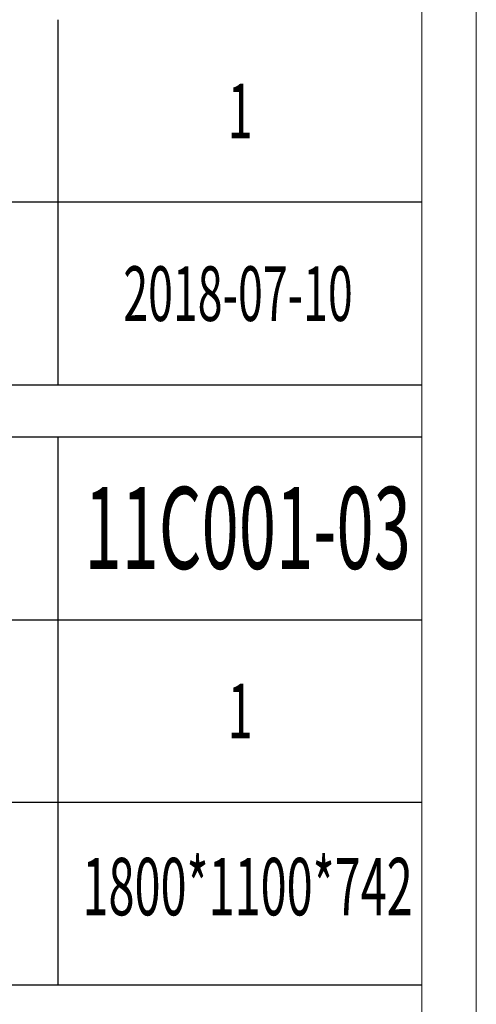
# Model space of a CAD drawing. Units: millimetres. Extents: x 37795 to 42223, y 6939 to 20241.
# Drawn here: x 41952 to 42223, y 11612 to 12195 of the extents above; entities that cross this region are included whole.
import ezdxf

# ---------------------------------------------------------------- set-up
doc = ezdxf.new("R2010")
doc.units = ezdxf.units.MM
doc.layers.add('轮廓线', color=7, linetype='Continuous', lineweight=25)
doc.styles.add('宋体', font='txt', dxfattribs={"width": 0.7})

# ---------------------------------------------------------------- blocks, each defined once
blk = doc.blocks.new('文字')
for p, q in [((3870.01, 1703.77), (3870.01, 1503.26)), ((3870.01, 1474.62), (3870.01, 1173.87))]:
    blk.add_line(p, q)

msp = doc.modelspace()

# ---------------------------------------------------------------- linework, layer by layer
at = {"layer": '轮廓线'}
for p, q in [((42190.64, 12086.98), (41812.69, 12086.98)), ((41812.69, 11978.71), (42190.64, 11978.71)), ((42190.64, 11947.77), (41812.69, 11947.77)), ((41812.69, 11839.5), (42190.64, 11839.5)), ((42190.64, 11731.23), (41812.69, 11731.23)), ((42190.64, 11622.96), (41812.69, 11622.96))]:
    msp.add_line(p, q, dxfattribs=at)
at = {"layer": '轮廓线', "color": 1, "linetype": 'ByBlock', "lineweight": 13}
msp.add_lwpolyline([(37795.04, 10355.18), (42223.04, 10355.18), (42223.04, 13454.78), (37795.04, 13454.78)], close=True, dxfattribs=at)
at = {"layer": '轮廓线', "color": 0, "linetype": 'ByBlock', "lineweight": 13}
msp.add_lwpolyline([(37827.44, 10387.58), (42190.64, 10387.58), (42190.64, 13422.38), (37827.44, 13422.38)], close=True, dxfattribs=at)

# ---------------------------------------------------------------- block references
at = {"layer": '轮廓线', "color": 0, "linetype": 'ByBlock', "lineweight": 13, "xscale": 1.08, "yscale": 1.08, "zscale": 1.08}
msp.add_blockref('文字', (37795.04, 10355.18), dxfattribs=at)

# ---------------------------------------------------------------- texts
at = {"layer": '轮廓线', "color": 0, "linetype": 'ByBlock', "lineweight": 13, "style": '宋体', "width": 0.6}
for s, p in [('1', (42075.58, 12124.92)), ('2018-07-10', (42013.53, 12016.65)), ('1', (42075.58, 11769.17))]:
    msp.add_text(s, height=32.4, dxfattribs=at).set_placement(p)
at = {"layer": '轮廓线', "color": 4, "linetype": 'ByBlock', "lineweight": 13, "style": '宋体', "width": 0.6}
for s, height, p in [('11C001-03', 48.6, (41990.45, 11869.64)), ('1800*1100*742', 34.02, (41989.27, 11664.29))]:
    msp.add_text(s, height=height, dxfattribs=at).set_placement(p)

doc.saveas('drawing.dxf')
